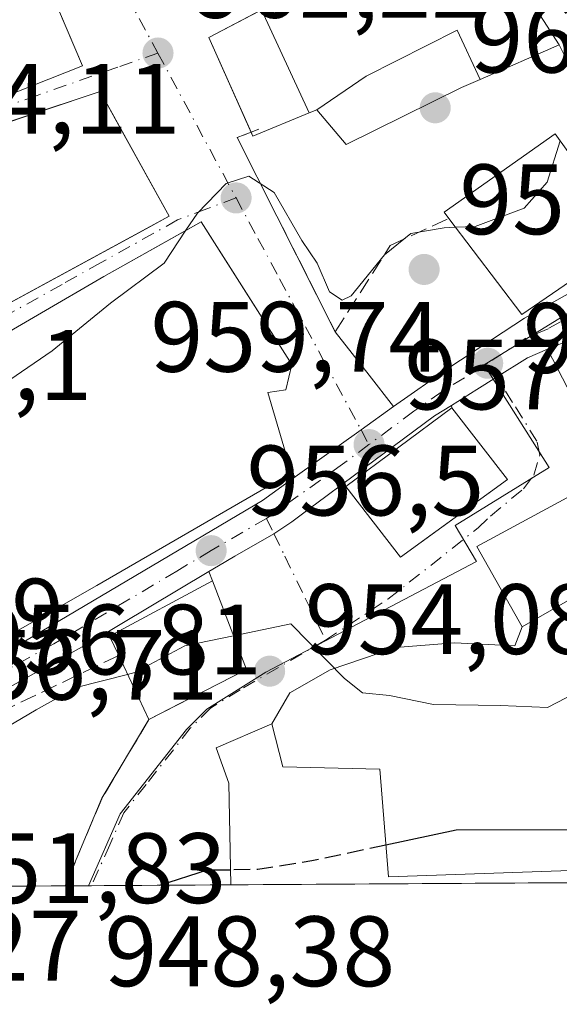
# Model space of a CAD drawing. Units: metres. Extents: x 542711 to 546140, y 4716994 to 4719333.
# Drawn here: x 544304 to 544358, y 4716996 to 4717095 of the extents above; entities that cross this region are included whole.
import ezdxf

# ---------------------------------------------------------------- set-up
doc = ezdxf.new("R2010")
doc.units = ezdxf.units.M
doc.header["$MEASUREMENT"] = 0
doc.linetypes.add('DGN Style 3', pattern=[2.307223458686699, 1.648016756204785, -0.6592067024819142])
doc.linetypes.add('DGN Style 4', pattern=[2.6384748266838614, 1.318413404963828, -0.6592067024819142, 0.001648016756204785, -0.6592067024819142])
for name, color, linetype, lineweight in [('Carretera de calzada única Cxs', 7, 'Continuous', 13), ('Carretera de calzada única eje', 7, 'DGN Style 4', 0), ('Comarca CxS', 21, 'Continuous', 0), ('Comunidad Autónoma CxS', 142, 'Continuous', 0), ('Curva de nivel maestra', 30, 'Continuous', 30), ('Curva de nivel maestra oculto', 30, 'DGN Style 3', 30), ('Curva de nivel normal', 30, 'Continuous', 0), ('Edificación Cxs', 1, 'Continuous', 13), ('Edificación religiosa Cxs', 192, 'Continuous', 13), ('Entidad de ámbito territorial CxS', 92, 'Continuous', 0), ('Municipio CxS', 4, 'Continuous', 0), ('Muro lineal', 1, 'DGN Style 3', 13), ('Núcleo urbano CxS', 7, 'Continuous', 0), ('Provincia CxS', 1, 'Continuous', 0), ('Punto de cota en terreno', 7, 'Continuous', 0), ('Rótulo de punto de cota en terreno', 7, 'Continuous', 0), ('Vía urbana Cxs', 4, 'Continuous', 0), ('Vía urbana eje', 4, 'DGN Style 4', 0)]:
    doc.layers.add(name, color=color, linetype=linetype, lineweight=lineweight)
doc.styles.add('Style-Arial', font='txt')

# ---------------------------------------------------------------- blocks, each defined once
blk = doc.blocks.new('5PATER')
at = {"layer": 'Núcleo urbano CxS', "linetype": 'Continuous', "lineweight": 0}
h = blk.add_hatch(color=51, dxfattribs=at)
edge = h.paths.add_edge_path()
edge.add_ellipse((0, 0), major_axis=(-0.1095731443231308, -0.1110710700762829), ratio=0.9994222409660322, start_angle=0, end_angle=360)
blk = doc.blocks.new('*U29')
at = {"layer": 'Vía urbana Cxs', "color": 4, "linetype": 'Continuous', "lineweight": 0}
for points in [[(544349.6300999997, 4717042.220100001, 960.888300000006), (544354.1901000004, 4717034.1601, 960.8215999999958), (544353.4342, 4717032.2338, 959.8427999999985), (544347.4017000003, 4717032.551300001, 957.5060999999987), (544341.5279000001, 4717032.075099999, 956.3022999999957), (544334.9397999998, 4717029.852600001, 955.3347999999969), (544330.8915999997, 4717027.5507, 954.7158999999956), (544329.0701000001, 4717024.4301, 954.4897000000057), (544323.5100999996, 4717022.020099999, 953.2957000000025), (544324.7801000001, 4717018.470100001, 953.5353000000032), (544324.9801000003, 4717008.300100001, 952.8350999999967), (544324.9801000003, 4717008.296, 952.8347000000067), (544308.3744999999, 4717008.1909, 953.8681999999973), (544312.0500999996, 4717016.9801, 956.4030999999959), (544316.7500999998, 4717024.860099999, 958.0038999999962), (544319.8742000004, 4717026.4636, 958.1082000000025), (544322.4360999997, 4717027.7785, 958.4891999999963), (544326.5500999996, 4717029.890100001, 956.5696000000027), (544323.1201, 4717038.770099999, 958.8136999999989), (544322.7646000005, 4717039.6931, 959.1199000000053), (544323.7301000003, 4717040.270099999, 958.7115000000049), (544325.3859999999, 4717041.224099999, 958.0170999999974), (544329.2944999998, 4717043.4757, 957.6533000000054), (544331.1001000004, 4717044.690099999, 957.9572999999947), (544332.9675000003, 4717046.076300001, 958.2222000000038), (544334.5083999997, 4717047.220100001, 959.1015000000043), (544336.2079999996, 4717048.481699999, 959.3236999999936), (544336.5100999996, 4717048.220100001, 959.422900000005), (544341.9700999996, 4717041.140100001, 959.5578999999999), (544345.5225999998, 4717043.716800001, 960.9676000000036), (544352.7100999998, 4717048.9301, 960.6453000000038), (544347.1401000004, 4717056.110099999, 960.0498999999982), (544347.0816000003, 4717056.351500001, 959.838699999993), (544349.6196, 4717057.934699999, 958.7170000000042), (544351.5999999996, 4717059.170100001, 958.5559999999969), (544354.7200999996, 4717061.120100001, 958.5672999999952), (544356.7278000005, 4717061.965700001, 958.5791000000027), (544363.1801000005, 4717049.520099999, 961.5296999999991)], [(544415.9801000003, 4717061.640100001, 955.9698999999965), (544416.1601, 4717059.130100001, 956.3359999999958), (544420.1901000004, 4717034.1801, 956.3148999999976), (544420.5100999996, 4717032.2601, 955.652900000001), (544430.9407000003, 4717031.588, 955.2299999999959), (544430.5853000004, 4717030.7465, 954.8236999999936), (544428.7878999999, 4717026.490300001, 952.9783000000025), (544425.1201, 4717026.620100001, 953.5869999999996), (544430.7500999998, 4717013.780099999, 949.026199999993), (544434.1601, 4717011.370100001, 949.502099999998), (544433.5601000004, 4717009.360099999, 948.6759000000021), (544433.7374999998, 4717008.985200001, 948.6282999999967), (544427.2193, 4717008.9439, 949.1800999999978), (544422.0900999998, 4717020.970100001, 952.8052000000026), (544417.6979, 4717030.9027, 955.9342000000034), (544415.8501000004, 4717035.100099999, 957.949099999998), (544415.9700999996, 4717039.050100001, 959.2942999999941), (544414.4401000004, 4717042.170100001, 961.8717000000034), (544415.8501000004, 4717043.290100001, 960.0743999999978), (544414.1818000004, 4717045.9911, 960.7856999999932), (544412.0701000001, 4717049.4101, 959.7785000000005), (544411.7145999996, 4717054.372500001, 956.4486000000034), (544410.7938999999, 4717061.3773, 956.1111999999995), (544411.9801000003, 4717061.270099999, 956.0402000000032), (544413.966, 4717061.370100001, 956.0050999999949), (544414.7600999996, 4717061.4101, 956.0019999999931)]]:
    blk.add_polyline3d(points, close=True, dxfattribs=at)
blk = doc.blocks.new('*U30')
at = {"layer": 'Vía urbana Cxs', "color": 4, "linetype": 'Continuous', "lineweight": 0}
for points in [[(544358.5900999998, 4717091.0701, 962.7182999999932), (544357.9001000002, 4717092.4801, 963.2238999999972), (544354.7301000003, 4717097.390100001, 968.6824999999953)], [(544348.6401000004, 4717106.790100001, 967.296199999997), (544322.7600999996, 4717093.210100001, 963.7410999999993), (544327.0119000003, 4717083.7371, 963.4474000000046), (544325.6001000004, 4717083.210100001, 962.3763000000035), (544333.5717000002, 4717067.420700001, 959.9894999999962), (544335.4401000004, 4717063.720100001, 959.4652999999963), (544338.8280999997, 4717059.3674, 958.1162000000041), (544341.2701000003, 4717056.2301, 958.4521999999997), (544338.0280999999, 4717053.902899999, 958.0144), (544331.4357000003, 4717049.182700001, 959.893200000006), (544331.0601000004, 4717049.5801, 960.2446999999958), (544328.6700999998, 4717057.630100001, 963.4094999999943), (544330.4700999996, 4717057.920100001, 961.4977000000072), (544331.1001000004, 4717060.4301, 960.9741000000067), (544324.4354999998, 4717070.906199999, 963.6267999999982), (544321.9901000002, 4717074.7501, 963.2725999999967), (544320.4625000004, 4717073.8893, 964.6999000000069), (544312.2301000003, 4717069.2501, 965.9486000000034), (544285.6201, 4717053.7601, 964.6728000000004)]]:
    blk.add_polyline3d(points, dxfattribs=at)
for points in [[(544294.6401000004, 4717099.3101, 968.1524999999965), (544284.2401000002, 4717097.0101, 968.866399999999), (544285.4556999998, 4717092.530300001, 968.9465000000055), (544288.3701, 4717081.790100001, 966.6469999999972), (544310.0900999998, 4717090.380100001, 968.1218999999984), (544308.3766999999, 4717094.4516, 968.6926999999997), (544307.1401000004, 4717097.390100001, 967.6211999999941), (544302.3808000004, 4717099.176700001, 967.5795000000071)], [(544304.1053999999, 4717085.2249, 969.860799999995), (544289.3000999996, 4717080.270099999, 967.3999999999943), (544288.8901000004, 4717077.790100001, 967.7226999999986), (544274.0500999996, 4717070.460100001, 967.3493000000017), (544278.8400999998, 4717063.4001, 968.3484999999928), (544282.4156999998, 4717058.682499999, 968.2133999999934), (544284.1001000004, 4717056.460100001, 966.4759999999952), (544316.4966000002, 4717074.049500001, 966.9453000000068), (544318.8000999996, 4717075.300100001, 965.6281000000017), (544313.7488000002, 4717084.412900001, 967.0236000000004), (544311.8601000002, 4717087.8201, 967.1894999999931)]]:
    blk.add_polyline3d(points, close=True, dxfattribs=at)

msp = doc.modelspace()

# ---------------------------------------------------------------- linework, layer by layer
at = {"layer": 'Carretera de calzada única Cxs', "color": 7, "linetype": 'Continuous', "lineweight": 13, "extrusion": (0.5828245228359736, -0.8125903947563623, 0.003525043364153153), "elevation": -3515775.764513389, "flags": 128}
msp.add_lwpolyline([(3191550.264367543, 13353.23829201307), (3191558.372387148, 13351.35938033942), (3191562.363179233, 13351.79718305949)], dxfattribs=at)
at = {"layer": 'Carretera de calzada única Cxs', "color": 7, "linetype": 'Continuous', "lineweight": 13, "extrusion": (0.534139531045845, -0.7619763801822037, 0.366178859873902), "elevation": -3303176.756298615, "flags": 128}
msp.add_lwpolyline([(3153364.42996616, 1300865.626510291), (3153362.427441257, 1300865.920209307), (3153351.008794123, 1300865.073070873)], dxfattribs=at)
at = {"layer": 'Carretera de calzada única Cxs', "color": 7, "linetype": 'Continuous', "lineweight": 13}
for points in [[(544341.2701000003, 4717056.2301, 958.4521999999997), (544346.9200999998, 4717060.170100001, 958.6051000000008), (544354.4001000002, 4717065.0801, 960.7351999999955), (544366.4101, 4717071.770099999, 959.8794999999956), (544374.8000999996, 4717073.340100001, 957.9902000000002), (544377.7547000004, 4717073.4736, 957.9024999999965)], [(544303.4700999996, 4717032.2301, 958.5847999999969), (544328.1501000002, 4717046.8301, 961.0724000000046), (544331.4357000003, 4717049.182700001, 959.893200000006), (544338.0280999999, 4717053.902899999, 958.0144), (544341.2701000003, 4717056.2301, 958.4521999999997), (544346.9200999998, 4717060.170100001, 958.6051000000008), (544354.4001000002, 4717065.0801, 960.7351999999955), (544366.4101, 4717071.770099999, 959.8794999999956)], [(544410.7938999999, 4717061.3773, 956.1111999999995), (544410.3201000001, 4717061.420100001, 956.1391000000004), (544407.5100999996, 4717061.670100001, 956.2991000000038), (544402.3901000004, 4717062.290100001, 956.4903000000049), (544386.2600999996, 4717068.3101, 957.485400000005), (544382.9901000002, 4717068.970100001, 957.7685000000056), (544375.6101000002, 4717069.120100001, 958.280700000003), (544367.2001, 4717066.920100001, 958.1552999999985), (544359.1601, 4717062.9901, 958.7385999999971), (544356.7278000005, 4717061.965700001, 958.5791000000027)], [(544359.1601, 4717062.9901, 958.7385999999971), (544356.7278000005, 4717061.965700001, 958.5791000000027), (544354.7200999996, 4717061.120100001, 958.5672999999952), (544351.5999999996, 4717059.170100001, 958.5559999999969), (544349.6196, 4717057.934699999, 958.7170000000042), (544347.0816000003, 4717056.351500001, 959.838699999993), (544345.3800999997, 4717055.290100001, 960.1119999999937), (544336.2079999996, 4717048.481699999, 959.3236999999936), (544334.5083999997, 4717047.220100001, 959.1015000000043), (544332.9675000003, 4717046.076300001, 958.2222000000038), (544331.1001000004, 4717044.690099999, 957.9572999999947), (544329.2944999998, 4717043.4757, 957.6533000000054), (544325.3859999999, 4717041.224099999, 958.0170999999974), (544323.7301000003, 4717040.270099999, 958.7115000000049), (544322.7646000005, 4717039.6931, 959.1199000000053), (544310.9801000003, 4717032.6501, 957.9765000000043), (544290.5500999996, 4717021.3101, 958.5372000000062)], [(544356.7278000005, 4717061.965700001, 958.5791000000027), (544354.7200999996, 4717061.120100001, 958.5672999999952), (544351.5999999996, 4717059.170100001, 958.5559999999969), (544349.6196, 4717057.934699999, 958.7170000000042), (544347.0816000003, 4717056.351500001, 959.838699999993)], [(544295.6640999997, 4717027.741900001, 958.8953999999941), (544303.4700999996, 4717032.2301, 958.5847999999969), (544328.1501000002, 4717046.8301, 961.0724000000046), (544331.4357000003, 4717049.182700001, 959.8932999999961)], [(544336.2079999996, 4717048.481699999, 959.3236999999936), (544334.5083999997, 4717047.220100001, 959.1015000000043), (544332.9675000003, 4717046.076300001, 958.2222000000038), (544331.1001000004, 4717044.690099999, 957.9572999999947), (544329.2944999998, 4717043.4757, 957.6533000000054), (544325.3859999999, 4717041.224099999, 958.0170999999974), (544323.7301000003, 4717040.270099999, 958.7115000000049), (544322.7646000005, 4717039.6931, 959.1199000000053)], [(544322.7646000005, 4717039.6931, 959.1199000000053), (544310.9801000003, 4717032.6501, 957.9765000000043), (544290.5500999996, 4717021.3101, 958.5372000000062), (544289.1401000004, 4717020.540100001, 958.7385999999971), (544282.6700999998, 4717016.670100001, 957.8503000000056), (544276.1901000004, 4717012.800100001, 957.5013999999937), (544275.5960999997, 4717012.4879, 957.2537000000011)]]:
    msp.add_polyline3d(points, dxfattribs=at)
at = {"layer": 'Carretera de calzada única eje', "color": 7, "linetype": 'DGN Style 4', "lineweight": 0}
for points in [[(544382.6300999997, 4717071.200099999, 957.7353000000004), (544381.6114999996, 4717071.2599, 957.7912999999972), (544377.7500999998, 4717071.340100001, 958.0173999999971), (544375.2001, 4717071.2301, 958.085699999996), (544371.0100999996, 4717070.440099999, 958.3392000000023), (544366.8101000004, 4717069.340100001, 958.8246000000073), (544362.7901, 4717067.380100001, 959.1398000000045), (544356.7801000001, 4717064.030099999, 959.8689000000013), (544354.5601000004, 4717063.100099999, 959.1627000000008), (544350.7100999998, 4717060.5701, 958.6043000000063)], [(544350.7100999998, 4717060.5701, 958.6043000000063), (544346.1501000002, 4717057.7301, 958.7243000000017), (544343.3201000001, 4717055.7601, 959.1546999999991), (544338.8201000001, 4717052.420100001, 958.5614999999962)], [(544338.8201000001, 4717052.420100001, 958.5614999999962), (544336.1801000005, 4717050.460100001, 958.8328000000038), (544329.6300999997, 4717045.7601, 959.359700000001), (544328.5434999998, 4717045.0263, 959.2335000000021)], [(544328.5434999998, 4717045.0263, 959.2335000000021), (544322.9901000002, 4717041.790100001, 959.2912000000069), (544319.5601000004, 4717039.7401, 960.1451999999991), (544307.2200999996, 4717032.440099999, 957.9228000000004), (544296.3101000004, 4717026.380100001, 958.525999999998), (544295.3901000004, 4717025.850099999, 958.7051999999967)]]:
    msp.add_polyline3d(points, dxfattribs=at)
at = {"layer": 'Comarca CxS', "color": 21, "linetype": 'Continuous', "lineweight": 0, "flags": 128}
msp.add_lwpolyline([(543625.9443614648, 4719317.159159778), (545240.9729003427, 4719327.415919747), (546124.9700003479, 4719333.029982767), (546131.6862999996, 4718322.867900002), (546132.5739103896, 4718189.363348966), (546136.4640178558, 4717604.271457224), (546136.7160000001, 4717566.376800002), (546139.1472764338, 4717200.695758857), (546140.350000346, 4717019.799982792), (544176.5228070847, 4717007.3552543), (543902.3891703817, 4717005.618089511)], dxfattribs=at)
at = {"layer": 'Comunidad Autónoma CxS', "color": 142, "linetype": 'Continuous', "lineweight": 0, "flags": 128}
msp.add_lwpolyline([(543625.9443614648, 4719317.159159778), (545240.9729003427, 4719327.415919747), (546124.9700003479, 4719333.029982767), (546131.6862999996, 4718322.867900002), (546132.5739103896, 4718189.363348966), (546136.4640178558, 4717604.271457224), (546136.7160000001, 4717566.376800002), (546139.1472764338, 4717200.695758857), (546140.350000346, 4717019.799982792), (544176.5228070847, 4717007.3552543), (543902.3891703817, 4717005.618089511)], dxfattribs=at)
at = {"layer": 'Curva de nivel maestra', "color": 30, "linetype": 'Continuous', "lineweight": 30, "flags": 128}
for points, elevation in [([(544362.8300000001, 4717013.8201), (544347.5499999998, 4717013.790100001), (544340.5126, 4717012.282400001)], 950.0000000000002), ([(544317.8375000004, 4717008.251), (544322.6200000001, 4717009.8101), (544324.9501999998, 4717009.8147)], 950), ([(544317.8367, 4717008.250700001), (544317.8375000004, 4717008.251)], 950)]:
    msp.add_lwpolyline(points, dxfattribs=dict(at, elevation=elevation))
at = {"layer": 'Curva de nivel maestra oculto', "color": 30, "linetype": 'DGN Style 3', "lineweight": 30, "elevation": 950, "flags": 128}
msp.add_lwpolyline([(544340.5126, 4717012.282400001), (544333.0800000001, 4717010.690099999), (544327.6900000004, 4717009.8201), (544324.9501999998, 4717009.8147)], dxfattribs=at)
at = {"layer": 'Curva de nivel normal', "color": 30, "linetype": 'Continuous', "lineweight": 0, "flags": 128}
for points, elevation in [([(544357.9890000002, 4717082.8596), (544356.6699999999, 4717078.710100001), (544354.3899999997, 4717076.100099999), (544349.4600000001, 4717074.290100001), (544347.5051999995, 4717074.201500001)], 960), ([(544347.5051999995, 4717074.201500001), (544346.3700000001, 4717074.1501), (544343.0300000003, 4717073.5601), (544340.3600000005, 4717071.420100001), (544337.0199999996, 4717067.3301), (544336.1299999999, 4717066.890100001), (544334.8600000005, 4717067.720100001), (544333.6200000001, 4717070.600099999), (544332.0899999999, 4717072.880100001), (544329.3300000001, 4717077.690099999), (544326.7800000003, 4717079.3201), (544324.5099999999, 4717078.590100001), (544321.6200000001, 4717075.620100001), (544320.4720000001, 4717073.8947)], 960), ([(544320.4720000001, 4717073.8947), (544318.2800000003, 4717070.600099999), (544312.9000000004, 4717066.5801), (544307.0700000003, 4717061.8101), (544298.54, 4717056.0001), (544289.7000000002, 4717052.7301), (544286.056, 4717052.572699999)], 960), ([(544405.4271, 4717028.092300001), (544401.9800000004, 4717026.7401), (544399.0499999998, 4717026.450099999), (544398.3399999999, 4717027.860099999), (544396.6900000004, 4717028.5601), (544394.6200000001, 4717030.0601), (544392.2000000002, 4717033.2401), (544389.0499999998, 4717034.640100001), (544383.7999999998, 4717034.4801), (544375.6900000004, 4717032.440099999), (544370.8099999996, 4717029.540100001), (544367.8499999996, 4717026.4101), (544366.7199999997, 4717024.8301), (544365.6600000003, 4717026.1801), (544363.0300000003, 4717027.9901), (544360.3899999997, 4717027.960100001), (544356.7000000002, 4717026.0801), (544352.0099999999, 4717026.270099999), (544345.2800000003, 4717026.370100001), (544340.8799999999, 4717027.280099999), (544338.1799999997, 4717027.540100001), (544336.3499999996, 4717028.9801), (544330.9900000002, 4717034.450099999), (544325.2495999997, 4717033.2567)], 955), ([(544325.2495999997, 4717033.2567), (544320.3600000005, 4717032.2401), (544315.3499999996, 4717029.5701), (544314.6246999997, 4717029.3851)], 955), ([(544314.6246999997, 4717029.3851), (544309.4699999997, 4717028.0701), (544305.4600000001, 4717025.850099999), (544298.9699999997, 4717022.030099999), (544293.3700000001, 4717017.850099999), (544290.7000000002, 4717016.1801), (544288.7000000002, 4717015.630100001), (544285.7000000002, 4717013.2601), (544281.6484000003, 4717009.428400001)], 955)]:
    msp.add_lwpolyline(points, dxfattribs=dict(at, elevation=elevation))
at = {"layer": 'Edificación Cxs', "color": 1, "linetype": 'Continuous', "lineweight": 13, "flags": 128}
for points, elevation in [([(544294.6401000004, 4717099.3101), (544295.6201, 4717093.3301), (544307.1401000004, 4717097.390100001), (544310.0900999998, 4717090.380100001), (544288.3701, 4717081.790100001), (544284.2401000002, 4717097.0101)], 970.4982000000017), ([(544318.8000999996, 4717075.300100001), (544284.1001000004, 4717056.460100001), (544278.8400999998, 4717063.4001), (544274.0500999996, 4717070.460100001), (544288.8901000004, 4717077.790100001), (544289.3000999996, 4717080.270099999), (544311.8601000002, 4717087.8201)], 968.3484999999928), ([(544365.1801000005, 4717073.020099999), (544354.1401000004, 4717065.470100001), (544346.8300999999, 4717075.090100001), (544346.3601000002, 4717075.720100001), (544357.4801000003, 4717083.550100001), (544358.7701000003, 4717081.800100001)], 963.0962000000001), ([(544311.5301000001, 4717038.3101), (544294.8000999996, 4717028.7601), (544285.6201, 4717053.7601), (544312.2301000003, 4717069.2501), (544321.9901000002, 4717074.7501), (544331.1001000004, 4717060.4301), (544330.4700999996, 4717057.920100001), (544328.6700999998, 4717057.630100001), (544331.0601000004, 4717049.5801)], 965.9486000000032), ([(544364.8701, 4717040.380100001), (544366.6201, 4717037.0701), (544361.7801000001, 4717034.720100001), (544360.1201, 4717037.550100001), (544354.1901000004, 4717034.1601), (544349.6300999997, 4717042.220100001), (544363.1801000005, 4717049.520099999), (544368.2401000002, 4717041.7301)], 963.9149999999939), ([(544326.5500999996, 4717029.890100001), (544316.7500999998, 4717024.860099999), (544313.7301000003, 4717031.290100001), (544312.8000999996, 4717033.2301), (544323.1201, 4717038.770099999)], 958.8136999999988), ([(544339.9200999998, 4717019.880100001), (544340.7600999996, 4717009.110099999), (544370.5301000001, 4717010.140100001), (544370.6397000002, 4717008.5855), (544324.9801000003, 4717008.296), (544324.9801000003, 4717008.300100001), (544324.7801000001, 4717018.470100001), (544323.5100999996, 4717022.020099999), (544329.0701000001, 4717024.4301), (544330.1901000004, 4717020.110099999)], 956.2480000000071)]:
    msp.add_lwpolyline(points, close=True, dxfattribs=dict(at, elevation=elevation))
at = {"layer": 'Edificación Cxs', "color": 1, "linetype": 'Continuous', "lineweight": 13, "extrusion": (0.01030877786547821, -0.04436809380520496, 0.9989620620178791), "elevation": -202715.5297574575, "flags": 128}
msp.add_lwpolyline([(1597799.579741366, 4466884.279592138), (1597787.117489878, 4466879.418994872), (1597782.174338799, 4466890.455229044)], dxfattribs=at)
at = {"layer": 'Edificación Cxs', "color": 1, "linetype": 'Continuous', "lineweight": 13, "extrusion": (0.04368045095568463, -0.09300175488610926, 0.9947073397700512), "elevation": -413962.655212745, "flags": 128}
msp.add_lwpolyline([(2497978.366230464, 4016882.394960811), (2497978.366230464, 4016889.53665266)], dxfattribs=at)
at = {"layer": 'Edificación Cxs', "color": 1, "linetype": 'Continuous', "lineweight": 13, "extrusion": (0.1148704183479377, 0.05895900045680107, 0.9916292771261369), "elevation": 341586.9483939957, "flags": 128}
msp.add_lwpolyline([(3947981.60277939, -2615993.67603753), (3947981.602779391, -2615982.567567046)], dxfattribs=at)
at = {"layer": 'Edificación Cxs', "color": 1, "linetype": 'Continuous', "lineweight": 13, "extrusion": (0.05646297335439773, 0.0003577503577459989, 0.9984046297241725), "elevation": 33373.03282871031, "flags": 128}
msp.add_lwpolyline([(4713464.833249824, -573276.3692971624), (4713464.833249825, -573230.6358188349)], dxfattribs=at)
at = {"layer": 'Edificación Cxs', "color": 1, "linetype": 'Continuous', "lineweight": 13}
for points in [[(544294.6401000004, 4717099.3101, 968.1524999999965), (544295.6201, 4717093.3301, 970.4982000000019), (544307.1401000004, 4717097.390100001, 967.6211999999941), (544310.0900999998, 4717090.380100001, 968.1218999999984), (544288.3701, 4717081.790100001, 966.6469999999972), (544284.2401000002, 4717097.0101, 968.866399999999), (544294.6401000004, 4717099.3101, 968.1524999999965)], [(544318.8000999996, 4717075.300100001, 965.6281000000017), (544284.1001000004, 4717056.460100001, 966.4759999999952), (544278.8400999998, 4717063.4001, 968.3484999999928), (544274.0500999996, 4717070.460100001, 967.3493000000017), (544288.8901000004, 4717077.790100001, 967.7226999999986), (544289.3000999996, 4717080.270099999, 967.3999999999943), (544311.8601000002, 4717087.8201, 967.1894999999931), (544318.8000999996, 4717075.300100001, 965.6281000000017)], [(544346.8300999999, 4717075.090100001, 961.5478000000004), (544346.3601000002, 4717075.720100001, 961.4418000000006), (544357.4801000003, 4717083.550100001, 962.9452000000019), (544358.7701000003, 4717081.800100001, 963.0962000000001)], [(544311.5301000001, 4717038.3101, 960.792100000006), (544294.8000999996, 4717028.7601, 959.371499999994), (544285.6201, 4717053.7601, 964.6728000000004), (544312.2301000003, 4717069.2501, 965.9486000000034), (544321.9901000002, 4717074.7501, 963.2725999999967), (544331.1001000004, 4717060.4301, 960.9741000000067), (544330.4700999996, 4717057.920100001, 961.4977000000072), (544328.6700999998, 4717057.630100001, 963.4094999999943), (544331.0601000004, 4717049.5801, 960.2446999999958), (544311.5301000001, 4717038.3101, 960.792100000006)], [(544352.7100999998, 4717048.9301, 960.6453000000038), (544341.9700999996, 4717041.140100001, 959.5578999999999), (544336.5100999996, 4717048.220100001, 959.422900000005), (544347.1401000004, 4717056.110099999, 960.0498999999982), (544352.7100999998, 4717048.9301, 960.6453000000038)], [(544364.8701, 4717040.380100001, 962.9750000000058), (544366.6201, 4717037.0701, 958.6762000000017), (544361.7801000001, 4717034.720100001, 959.5032000000066), (544360.1201, 4717037.550100001, 963.9149999999937), (544354.1901000004, 4717034.1601, 960.8215999999958), (544349.6300999997, 4717042.220100001, 960.888300000006), (544363.1801000005, 4717049.520099999, 961.5296999999991), (544368.2401000002, 4717041.7301, 962.0773000000045), (544364.8701, 4717040.380100001, 962.9750000000058)], [(544313.7301000003, 4717031.290100001, 958.7376999999979), (544312.8000999996, 4717033.2301, 958.3905999999989), (544323.1201, 4717038.770099999, 958.8136999999989), (544326.5500999996, 4717029.890100001, 956.5696000000027)], [(544324.9801000003, 4717008.2959, 952.8347000000067), (544324.9801000003, 4717008.300100001, 952.8350999999967), (544324.7801000001, 4717018.470100001, 953.5353000000032), (544323.5100999996, 4717022.020099999, 953.2957000000025), (544329.0701000001, 4717024.4301, 954.4897000000057), (544330.1901000004, 4717020.110099999, 954.9306999999973), (544339.9200999998, 4717019.880100001, 956.248000000007)], [(544339.9200999998, 4717019.880100001, 956.248000000007), (544340.7600999996, 4717009.110099999, 954.6113999999944), (544370.5301000001, 4717010.140100001, 950.3006000000023), (544370.6397000002, 4717008.585200001, 950.2523999999976)]]:
    msp.add_polyline3d(points, dxfattribs=at)
msp.add_3dface([(544352.7100999998, 4717048.9301, 960.6453000000038), (544341.9700999996, 4717041.140100001, 960.6453000000038), (544336.5100999996, 4717048.220100001, 960.6453000000038), (544347.1401000004, 4717056.110099999, 960.6453000000038)], dxfattribs=at)
at = {"layer": 'Edificación religiosa Cxs', "color": 192, "linetype": 'Continuous', "lineweight": 13, "elevation": 972.6092000000062, "flags": 128}
for points in [[(544349.9573999997, 4717089.017999999), (544347.6600000003, 4717093.938999999), (544338.5350000003, 4717089.332000001), (544333.5798000004, 4717085.979900001), (544332.8206000002, 4717085.665999999), (544328.051, 4717095.986600001), (544328.1816999996, 4717096.0549), (544333.8224999999, 4717099.014900001), (544348.6401000004, 4717106.790100001), (544354.5900999998, 4717106.220100001), (544356.9901000002, 4717101.380100001), (544354.7301000003, 4717097.390100001), (544357.9001000002, 4717092.4801)], [(544349.9573999997, 4717089.017999999), (544348.0800999999, 4717088.200099999), (544336.5301000001, 4717082.4801), (544333.5798000004, 4717085.979900001), (544338.5350000003, 4717089.332000001), (544347.6600000003, 4717093.938999999)]]:
    msp.add_lwpolyline(points, close=True, dxfattribs=at)
at = {"layer": 'Edificación religiosa Cxs', "color": 192, "linetype": 'Continuous', "lineweight": 13, "extrusion": (0.3995549819084756, -0.9167092265698724, 0.0001017535453468146), "elevation": -4106701.190153396, "flags": 128}
msp.add_lwpolyline([(2383755.722465279, 1381.095312927869), (2383747.058047753, 1382.287512934046), (2383745.010285296, 1382.219912933687)], dxfattribs=at)
at = {"layer": 'Edificación religiosa Cxs', "color": 192, "linetype": 'Continuous', "lineweight": 13}
for points in [[(544327.0119000003, 4717083.7371, 963.4474000000046), (544322.7600999996, 4717093.210100001, 963.7410999999993), (544328.0510999998, 4717095.986300001, 967.7532999999967), (544328.1816999996, 4717096.0549, 967.9131000000052), (544333.8224999999, 4717099.014900001, 971.557799999995), (544348.6401000004, 4717106.790100001, 967.296199999997), (544354.5900999998, 4717106.220100001, 966.4320000000008), (544356.9901000002, 4717101.380100001, 966.5458000000071), (544354.7301000003, 4717097.390100001, 968.6824999999953), (544357.9001000002, 4717092.4801, 963.2238999999972)], [(544348.0800999999, 4717088.200099999, 964.3484999999928), (544336.5301000001, 4717082.4801, 963.5825000000042), (544333.5800999999, 4717085.9801, 969.6493000000047), (544332.8205000004, 4717085.666300001, 969.0727999999945), (544327.1901000004, 4717083.340100001, 963.1791999999988), (544327.0119000003, 4717083.7371, 963.4474000000046)]]:
    msp.add_polyline3d(points, dxfattribs=at)
msp.add_3dface([(544332.8206000002, 4717085.665999999, 969.0722999999998), (544327.1901000004, 4717083.340100001, 969.0722999999998), (544322.7600999996, 4717093.210100001, 969.0722999999998), (544328.051, 4717095.986600001, 969.0722999999998)], dxfattribs=at)
at = {"layer": 'Entidad de ámbito territorial CxS', "color": 92, "linetype": 'Continuous', "lineweight": 0, "flags": 128}
msp.add_lwpolyline([(546140.350000346, 4717019.799982792), (544176.5228070847, 4717007.3552543), (543902.3891703817, 4717005.618089511)], dxfattribs=at)
at = {"layer": 'Municipio CxS', "color": 4, "linetype": 'Continuous', "lineweight": 0, "flags": 128}
msp.add_lwpolyline([(546140.350000346, 4717019.799982792), (544176.5228070847, 4717007.3552543), (543902.3891703817, 4717005.618089511)], dxfattribs=at)
at = {"layer": 'Muro lineal', "color": 1, "linetype": 'DGN Style 3', "lineweight": 13, "extrusion": (0.3948939533075039, -0.4032326824727144, 0.8255072194881338), "elevation": -1686320.355194374, "flags": 128}
msp.add_lwpolyline([(3689301.991054385, 2468193.600889443), (3689293.119628351, 2468190.764560697), (3689284.343870807, 2468186.27299812)], dxfattribs=at)
at = {"layer": 'Muro lineal', "color": 1, "linetype": 'DGN Style 3', "lineweight": 13}
for points in [[(544327.7701000003, 4717084.020099999, 964.0687000000034), (544325.6001000004, 4717083.210100001, 962.3763000000035), (544335.4401000004, 4717063.720100001, 959.4652999999963), (544340.9600999998, 4717072.380100001, 962.1187000000064), (544346.8300999999, 4717075.090100001, 961.5478000000004)], [(544313.7301000003, 4717031.290100001, 958.7376999999979), (544301.9200999998, 4717025.630100001, 957.8399999999965), (544298.2100999998, 4717023.590100001, 958.4616999999998), (544294.1901000004, 4717019.090100001, 959.1892999999982), (544291.4801000003, 4717014.790100001, 959.0586000000039), (544290.3201000001, 4717010.6501, 957.8628000000026), (544290.7087000003, 4717008.0788, 957.0875999999989)]]:
    msp.add_polyline3d(points, dxfattribs=at)
at = {"layer": 'Núcleo urbano CxS', "color": 7, "linetype": 'Continuous', "lineweight": 0, "extrusion": (0.08168904822985854, 0.0005179031427740564, 0.9966577302041232), "elevation": 47856.10627035014, "flags": 128}
msp.add_lwpolyline([(4713462.584447456, -572205.4199924204), (4713462.584447456, -572187.6945943253)], dxfattribs=at)
at = {"layer": 'Núcleo urbano CxS', "color": 7, "linetype": 'Continuous', "lineweight": 0, "extrusion": (0.3230726192940735, 0.002040429118932246, 0.9463719772433445), "elevation": 186377.0857090939, "flags": 128}
msp.add_lwpolyline([(4713476.498611161, -542995.6872018749), (4713476.498611161, -542993.2444561468)], dxfattribs=at)
at = {"layer": 'Núcleo urbano CxS', "color": 7, "linetype": 'Continuous', "lineweight": 0, "extrusion": (0.3227321143468957, 0.002076402227774597, 0.9464880722560485), "elevation": 186361.5411431924, "flags": 128}
msp.add_lwpolyline([(4713408.652442148, -543589.9772337468), (4713408.652442148, -543589.6323728187)], dxfattribs=at)
at = {"layer": 'Núcleo urbano CxS', "color": 7, "linetype": 'Continuous', "lineweight": 0, "extrusion": (0.08652951788715448, 0.000547643418441708, 0.9962491368231657), "elevation": 50630.04162098667, "flags": 128}
msp.add_lwpolyline([(4713468.874632661, -571931.4786061363), (4713468.874632661, -571917.4582379151)], dxfattribs=at)
at = {"layer": 'Núcleo urbano CxS', "color": 7, "linetype": 'Continuous', "lineweight": 0, "extrusion": (0.0391824085817192, 0.000248346219493233, 0.9992320437125155), "elevation": 23448.87424547768, "flags": 128}
msp.add_lwpolyline([(4713463.57563066, -573778.31710274), (4713463.57563066, -573732.6214933804)], dxfattribs=at)
at = {"layer": 'Núcleo urbano CxS', "color": 7, "linetype": 'Continuous', "lineweight": 0}
for points in [[(544310.6862000005, 4717008.205600001, 951.5136000000057), (544313.8843, 4717015.403700001, 952.5442000000039), (544320.5239000004, 4717023.878699999, 953.5507999999973), (544322.5513000004, 4717025.8937, 953.6116000000038), (544328.4824999999, 4717029.596700001, 954.3923000000068), (544349.6095000004, 4717040.708500001, 957.0063999999984), (544347.4675000003, 4717044.3051, 957.3316000000051), (544356.8841000004, 4717050.133500001, 957.9253000000026), (544350.3591, 4717060.427100001, 958.3334999999934), (544363.8680999996, 4717068.713099999, 958.3295000000071), (544381.0016999999, 4717077.4375, 957.8591000000015), (544376.4426999995, 4717083.949899999, 958.1892999999982), (544356.5482999999, 4717109.648700001, 961.9440999999933), (544354.5532999998, 4717112.6797, 962.484700000001), (544338.4561000001, 4717107.404300001, 963.4968999999984), (544311.4917000001, 4717102.230900001, 964.2945999999939), (544291.9574999996, 4717099.999100001, 966.5546999999933), (544291.8384999996, 4717099.9825, 966.5518000000012), (544279.2103000004, 4717097.6395, 966.9293999999937), (544275.2663000004, 4717096.910700001, 967.3439000000071), (544261.4785000002, 4717093.502699999, 968.6055000000052)], [(544310.6862000005, 4717008.205600001, 951.5136000000057), (544313.8843, 4717015.403700001, 952.5442000000039), (544320.5239000004, 4717023.878699999, 953.5507999999973), (544322.5513000004, 4717025.8937, 953.6116000000038), (544328.4824999999, 4717029.596700001, 954.3923000000068), (544349.6095000004, 4717040.708500001, 957.0063999999984), (544347.4675000003, 4717044.3051, 957.3316000000051), (544356.8841000004, 4717050.133500001, 957.9253000000026), (544350.3591, 4717060.427100001, 958.3334999999934), (544363.8680999996, 4717068.713099999, 958.3295000000071), (544381.0016999999, 4717077.4375, 957.8591000000015), (544376.4426999995, 4717083.949899999, 958.1892999999982), (544356.5482999999, 4717109.648700001, 961.9440999999933), (544354.5532999998, 4717112.6797, 962.484700000001), (544338.4561000001, 4717107.404300001, 963.4968999999984), (544311.4917000001, 4717102.230900001, 964.2945999999939), (544291.9574999996, 4717099.999100001, 966.5546999999933), (544291.8384999996, 4717099.9825, 966.5518000000012), (544279.2103000004, 4717097.6395, 966.9293999999937), (544275.2663000004, 4717096.910700001, 967.3439000000071), (544261.4785000002, 4717093.502699999, 968.6055000000052)], [(544363.8680999996, 4717068.713099999, 958.3295000000071), (544350.3591, 4717060.427100001, 958.3334999999934), (544356.8841000004, 4717050.133500001, 957.9253000000026), (544347.4675000003, 4717044.3051, 957.3316000000051), (544349.6095000004, 4717040.708500001, 957.0063999999984), (544328.4824999999, 4717029.596700001, 954.3923000000068), (544322.5513000004, 4717025.8937, 953.6116000000038), (544320.5239000004, 4717023.878699999, 953.5507999999973), (544313.8843, 4717015.403700001, 952.5442000000039), (544310.6862000005, 4717008.205399999, 951.5136000000057), (544233.8381000003, 4717007.718400001, 958.8552999999956), (544229.2267000005, 4717010.624100001, 959.6521000000067), (544223.3000999996, 4717016.059699999, 960.9882000000072), (544215.4930999996, 4717021.912699999, 964.5117000000029), (544225.6180999996, 4717026.4553, 964.642200000002), (544243.2763, 4717037.326099999, 965.6420000000071), (544251.1363000004, 4717045.923699999, 964.9863000000041), (544263.5883, 4717059.5385, 964.6062999999995), (544255.7197000004, 4717070.061100001, 967.1555999999982), (544266.6643000003, 4717078.245100001, 965.2434000000068), (544264.5263, 4717081.6691, 966.0774999999995), (544259.8810999999, 4717092.101700001, 968.4431000000042), (544261.4785000002, 4717093.502699999, 968.6055000000052), (544275.2663000004, 4717096.910700001, 967.3439000000071)], [(544374.7840999998, 4717008.611600001, 947.5408000000025), (544310.6862000005, 4717008.205399999, 951.5136000000057), (544313.8843, 4717015.403700001, 952.5442000000039), (544320.5239000004, 4717023.878699999, 953.5507999999973), (544322.5513000004, 4717025.8937, 953.6116000000038), (544328.4824999999, 4717029.596700001, 954.3923000000068), (544349.6095000004, 4717040.708500001, 957.0063999999984), (544347.4675000003, 4717044.3051, 957.3316000000051), (544356.8841000004, 4717050.133500001, 957.9253000000026), (544350.3591, 4717060.427100001, 958.3334999999934), (544363.8680999996, 4717068.713099999, 958.3295000000071)]]:
    msp.add_polyline3d(points, dxfattribs=at)
at = {"layer": 'Provincia CxS', "color": 1, "linetype": 'Continuous', "lineweight": 0, "flags": 128}
msp.add_lwpolyline([(543625.9443614648, 4719317.159159778), (545240.9729003427, 4719327.415919747), (546124.9700003479, 4719333.029982767), (546131.6862999996, 4718322.867900002), (546132.5739103896, 4718189.363348966), (546136.4640178558, 4717604.271457224), (546136.7160000001, 4717566.376800002), (546139.1472764338, 4717200.695758857), (546140.350000346, 4717019.799982792), (544176.5228070847, 4717007.3552543), (543902.3891703817, 4717005.618089511)], dxfattribs=at)
at = {"layer": 'Vía urbana Cxs', "color": 4, "linetype": 'Continuous', "lineweight": 0, "extrusion": (-0.7891241409503813, -0.6142337420625688, 1.676712717497849e-05), "elevation": -3326927.920814889, "flags": 128}
msp.add_lwpolyline([(-3387999.662098469, 1015.248323692998), (-3387994.146253901, 1013.899223692816), (-3387990.170575935, 1014.235223692859)], dxfattribs=at)
at = {"layer": 'Vía urbana Cxs', "color": 4, "linetype": 'Continuous', "lineweight": 0, "extrusion": (-0.09479690811322096, 0.1828502084153792, 0.978559833374856), "elevation": 811850.455834806, "flags": 128}
msp.add_lwpolyline([(-2654356.882425501, -3852568.900397471), (-2654356.882425501, -3852554.574505699)], dxfattribs=at)
at = {"layer": 'Vía urbana Cxs', "color": 4, "linetype": 'Continuous', "lineweight": 0, "extrusion": (0.5828245228359736, -0.8125903947563623, 0.003525043364153153), "elevation": -3515775.764513389, "flags": 128}
msp.add_lwpolyline([(3191550.264367543, 13353.23829201307), (3191558.372387148, 13351.35938033942), (3191562.363179233, 13351.79718305949)], dxfattribs=at)
at = {"layer": 'Vía urbana Cxs', "color": 4, "linetype": 'Continuous', "lineweight": 0, "extrusion": (-0.1525634606003853, 0.6295524701136544, 0.7618320535809917), "elevation": 2887318.239103439, "flags": 128}
msp.add_lwpolyline([(-1639992.527726425, -3394223.17645801), (-1639992.527726425, -3394223.50249735)], dxfattribs=at)
at = {"layer": 'Vía urbana Cxs', "color": 4, "linetype": 'Continuous', "lineweight": 0, "extrusion": (-0.04007496365990388, 0.05165857075541636, 0.9978604057457962), "elevation": 222819.68074574, "flags": 128}
msp.add_lwpolyline([(-3321418.855550213, -3386059.594965516), (-3321418.855550213, -3386068.701655428)], dxfattribs=at)
at = {"layer": 'Vía urbana Cxs', "color": 4, "linetype": 'Continuous', "lineweight": 0, "extrusion": (0.3713513725170153, -0.3929047795325176, 0.8412633311575113), "elevation": -1650405.42038632, "flags": 128}
msp.add_lwpolyline([(3635701.338670191, 2569958.822558904), (3635701.338670191, 2569959.472546658)], dxfattribs=at)
at = {"layer": 'Vía urbana Cxs', "color": 4, "linetype": 'Continuous', "lineweight": 0, "extrusion": (-0.03665558566801864, -0.01974802769782565, 0.9991328157163993), "elevation": -112145.6798810647, "flags": 128}
msp.add_lwpolyline([(-3894545.69563554, 2714189.665913984), (-3894545.69563554, 2714174.261242811)], dxfattribs=at)
at = {"layer": 'Vía urbana Cxs', "color": 4, "linetype": 'Continuous', "lineweight": 0, "extrusion": (-0.1821275947370301, 0.1577112827054036, 0.9705445330033653), "elevation": 645724.1887135834, "flags": 128}
msp.add_lwpolyline([(-3922238.213713875, -2597294.144555608), (-3922238.213713875, -2597293.73280373)], dxfattribs=at)
at = {"layer": 'Vía urbana Cxs', "color": 4, "linetype": 'Continuous', "lineweight": 0, "extrusion": (0.003546572310780022, -0.00626872211052759, 0.9999740621375863), "elevation": -26678.38815932553, "flags": 128}
msp.add_lwpolyline([(544342.7985654006, 4716967.662657597), (544347.3587732828, 4716959.602499225)], dxfattribs=at)
at = {"layer": 'Vía urbana Cxs', "color": 4, "linetype": 'Continuous', "lineweight": 0, "extrusion": (0.1062907831060105, -0.2759673502659146, 0.9552718414220746), "elevation": -1242976.23205917, "flags": 128}
msp.add_lwpolyline([(2203344.624077325, 4018336.209317381), (2203344.624077324, 4018337.244724398)], dxfattribs=at)
at = {"layer": 'Vía urbana Cxs', "color": 4, "linetype": 'Continuous', "lineweight": 0, "extrusion": (0.08267448338151738, -0.2140377295518833, 0.9733204919890848), "elevation": -963689.4027913191, "flags": 128}
msp.add_lwpolyline([(2207386.470350689, 4092115.711673659), (2207386.470350689, 4092125.492025636)], dxfattribs=at)
at = {"layer": 'Vía urbana Cxs', "color": 4, "linetype": 'Continuous', "lineweight": 0, "extrusion": (-0.4566278600233221, 0.8896577977680865, 1.79153521044282e-05), "elevation": 3947987.773448109, "flags": 128}
msp.add_lwpolyline([(-2638180.609149896, 887.2743090771615), (-2638184.120732596, 887.3786090768792), (-2638187.000366881, 887.7596090772397), (-2638191.624634452, 885.840009076938)], dxfattribs=at)
at = {"layer": 'Vía urbana Cxs', "color": 4, "linetype": 'Continuous', "lineweight": 0, "extrusion": (0.3948939533075039, -0.4032326824727144, 0.8255072194881338), "elevation": -1686320.355194374, "flags": 128}
msp.add_lwpolyline([(3689284.343870807, 2468186.27299812), (3689293.119628351, 2468190.764560697), (3689301.991054385, 2468193.600889443)], dxfattribs=at)
at = {"layer": 'Vía urbana Cxs', "color": 4, "linetype": 'Continuous', "lineweight": 0, "extrusion": (0.06210937696589523, 0.0003931020570750609, 0.9980692715256196), "elevation": 36612.94608025609, "flags": 128}
msp.add_lwpolyline([(4713468.752948804, -573000.5781836646), (4713468.752948804, -572983.9401274998)], dxfattribs=at)
at = {"layer": 'Vía urbana Cxs', "color": 4, "linetype": 'Continuous', "lineweight": 0}
for points in [[(544357.9001000002, 4717092.4801, 963.2238999999972), (544354.7301000003, 4717097.390100001, 968.6824999999953), (544355.5429999996, 4717098.825300001, 967.9397999999929), (544356.9901000002, 4717101.380100001, 966.5458000000071), (544354.5900999998, 4717106.220100001, 966.4320000000008), (544348.6401000004, 4717106.790100001, 967.296199999997), (544333.8224999999, 4717099.014900001, 971.557799999995), (544328.1816999996, 4717096.055000001, 967.9130000000005), (544328.0510999998, 4717095.986400001, 967.7532999999967), (544322.7600999996, 4717093.210100001, 963.7410999999993), (544327.0119000003, 4717083.7371, 963.4474000000046)], [(544294.6401000004, 4717099.3101, 968.1524999999965), (544284.2401000002, 4717097.0101, 968.866399999999), (544285.4556999998, 4717092.530300001, 968.9465000000055), (544288.3701, 4717081.790100001, 966.6469999999972), (544310.0900999998, 4717090.380100001, 968.1218999999984), (544308.3766999999, 4717094.4516, 968.6926999999997), (544307.1401000004, 4717097.390100001, 967.6211999999941)], [(544318.8000999996, 4717075.300100001, 965.6281000000017), (544313.7488000002, 4717084.412900001, 967.0236000000004), (544311.8601000002, 4717087.8201, 967.1894999999931), (544304.1053999999, 4717085.2249, 969.860799999995)], [(544304.1053999999, 4717085.2249, 969.860799999995), (544289.3000999996, 4717080.270099999, 967.3999999999943), (544288.8901000004, 4717077.790100001, 967.7226999999986), (544274.0500999996, 4717070.460100001, 967.3493000000017), (544278.8400999998, 4717063.4001, 968.3484999999928), (544282.4156999998, 4717058.682499999, 968.2133999999934), (544284.1001000004, 4717056.460100001, 966.4759999999952), (544316.4966000002, 4717074.049500001, 966.9453000000068), (544318.8000999996, 4717075.300100001, 965.6281000000017)], [(544327.0119000003, 4717083.7371, 963.4474000000046), (544325.6001000004, 4717083.210100001, 962.3763000000035), (544333.5717000002, 4717067.420700001, 959.9894999999962), (544335.4401000004, 4717063.720100001, 959.4652999999963)], [(544331.0601000004, 4717049.5801, 960.2446999999958), (544328.6700999998, 4717057.630100001, 963.4094999999943), (544330.4700999996, 4717057.920100001, 961.4977000000072), (544331.1001000004, 4717060.4301, 960.9741000000067), (544324.4354999998, 4717070.906199999, 963.6267999999982), (544321.9901000002, 4717074.7501, 963.2725999999967), (544320.4625000004, 4717073.8893, 964.6999000000069), (544312.2301000003, 4717069.2501, 965.9486000000034), (544285.6201, 4717053.7601, 964.6728000000004), (544293.6979, 4717031.761700001, 960.0503999999928), (544294.8000999996, 4717028.7601, 959.371499999994)], [(544356.7278000005, 4717061.965700001, 958.5791000000027), (544354.7200999996, 4717061.120100001, 958.5672999999952), (544351.5999999996, 4717059.170100001, 958.5559999999969), (544349.6196, 4717057.934699999, 958.7170000000042), (544347.0816000003, 4717056.351500001, 959.838699999993)], [(544336.5100999996, 4717048.220100001, 959.422900000005), (544341.9700999996, 4717041.140100001, 959.5578999999999), (544345.5225999998, 4717043.716800001, 960.9676000000036), (544352.7100999998, 4717048.9301, 960.6453000000038)], [(544336.2079999996, 4717048.481699999, 959.3236999999936), (544334.5083999997, 4717047.220100001, 959.1015000000043), (544332.9675000003, 4717046.076300001, 958.2222000000038), (544331.1001000004, 4717044.690099999, 957.9572999999947), (544329.2944999998, 4717043.4757, 957.6533000000054), (544325.3859999999, 4717041.224099999, 958.0170999999974), (544323.7301000003, 4717040.270099999, 958.7115000000049), (544322.7646000005, 4717039.6931, 959.1199000000053)], [(544354.1901000004, 4717034.1601, 960.8215999999958), (544353.4342, 4717032.2338, 959.8427999999985), (544347.4017000003, 4717032.551300001, 957.5060999999987), (544341.5279000001, 4717032.075099999, 956.3022999999957), (544334.9397999998, 4717029.852600001, 955.3347999999969), (544330.8915999997, 4717027.5507, 954.7158999999956), (544329.0701000001, 4717024.4301, 954.4897000000057)], [(544329.0701000001, 4717024.4301, 954.4897000000057), (544323.5100999996, 4717022.020099999, 953.2957000000025), (544324.7801000001, 4717018.470100001, 953.5353000000032), (544324.9801000003, 4717008.300100001, 952.8350999999967), (544324.9801000003, 4717008.2959, 952.8347000000067)]]:
    msp.add_polyline3d(points, dxfattribs=at)
at = {"layer": 'Vía urbana eje', "color": 4, "linetype": 'DGN Style 4', "lineweight": 0, "extrusion": (0.1431631659738625, -0.2640729900821532, 0.9538185172334469), "elevation": -1166812.309296137, "flags": 128}
msp.add_lwpolyline([(2726692.437270009, 3708237.886099195), (2726692.437270009, 3708225.149380198)], dxfattribs=at)
at = {"layer": 'Vía urbana eje', "color": 4, "linetype": 'DGN Style 4', "lineweight": 0, "extrusion": (0.8808121645345105, 0.4732712533838155, 0.01357392826496891), "elevation": 2711918.562172319, "flags": 128}
msp.add_lwpolyline([(3897620.902051721, -35852.295895681), (3897616.781444987, -35852.26709302742), (3897604.405425345, -35854.12756443266)], dxfattribs=at)
at = {"layer": 'Vía urbana eje', "color": 4, "linetype": 'DGN Style 4', "lineweight": 0}
for points in [[(544317.6601, 4717091.6601, 962.3951999999991), (544313.6300999997, 4717090.2401, 965.410600000003), (544305.5701000001, 4717087.420100001, 969.7317999999941), (544301.5500999996, 4717086.0101, 970.2504000000046), (544292.3300999999, 4717082.610099999, 968.446299999996), (544290.9901000002, 4717082.110099999, 967.8307999999961), (544289.8800999997, 4717081.550100001, 967.4131999999954), (544288.3101000004, 4717080.640100001, 966.8608999999997), (544287.2301000003, 4717080.040100001, 966.6523000000016)], [(544325.4901000002, 4717077.140100001, 960.5636999999989), (544322.5601000004, 4717076.040100001, 962.0415999999968), (544319.6300999997, 4717074.9301, 965.0081999999967), (544311.9101, 4717070.630100001, 966.9372000000004), (544308.0500999996, 4717068.470100001, 966.3451999999961), (544300.3300999999, 4717064.170100001, 964.2372999999935), (544296.4700999996, 4717062.0101, 965.2470999999933), (544292.6101000002, 4717059.860099999, 965.6103000000004), (544289.2701000003, 4717057.7601, 965.3165000000008), (544285.9200999998, 4717055.6601, 965.5062999999938), (544283.6901000004, 4717053.360099999, 964.702900000004)], [(544325.4901000002, 4717077.140100001, 960.5636999999989), (544327.6700999998, 4717073.0801, 960.6220999999933), (544329.8601000002, 4717069.030099999, 961.5191000000051), (544334.2401000002, 4717060.9101, 959.1491999999998), (544338.0280999999, 4717053.902899999, 958.0144), (544338.8201000001, 4717052.420100001, 958.5614999999962)], [(544334.4725000003, 4717032.8189, 955.1294000000053), (544340.7172999998, 4717036.918299999, 956.0875999999989), (544349.7500999998, 4717044.0701, 961.4184999999999), (544351.0100999996, 4717045.2601, 961.6980999999943), (544354.3000999996, 4717048.0001, 960.6279999999971), (544355.3400999998, 4717049.370100001, 960.1823000000004), (544355.9401000004, 4717051.360099999, 959.3274999999995), (544355.6601, 4717052.7601, 959.0008999999991), (544353.2001, 4717056.6501, 958.6877999999997), (544350.7100999998, 4717060.5701, 958.6043000000063)], [(544328.5434999998, 4717045.0263, 959.2335000000021), (544329.2944999998, 4717043.4757, 957.6533000000054), (544330.3925000001, 4717041.228900001, 956.4700000000012), (544332.4325000001, 4717037.0189, 955.4808000000049), (544334.4725000003, 4717032.8189, 955.1294000000053)], [(544334.4725000003, 4717032.8189, 955.1294000000053), (544325.8901000004, 4717027.850099999, 956.0430000000052), (544322.9301000005, 4717026.0001, 956.5878999999987), (544320.9001000002, 4717023.9901, 955.4976000000024), (544316.4700999996, 4717018.340100001, 953.7235999999976), (544314.2600999996, 4717015.5101, 953.813599999994), (544312.8300999999, 4717012.300100001, 952.4962999999989), (544311.0126, 4717008.2075, 951.9554999999965)]]:
    msp.add_polyline3d(points, dxfattribs=at)

# ---------------------------------------------------------------- block references
at = {"layer": 'Punto de cota en terreno', "color": 7, "linetype": 'Continuous', "lineweight": 0, "xscale": 10, "yscale": 10, "zscale": 10}
for p in [(544317.6699999999, 4717091.66, 962.2200000000012), (544345.4600000001, 4717086.17, 960.6600000000036), (544325.5, 4717077.140000001, 959.7400000000052), (544344.3499999996, 4717069.970000001, 959.1499999999943), (544350.7199999997, 4717060.57, 958.2899999999937), (544338.8300000001, 4717052.42, 957.4799999999959), (544323, 4717041.789999999, 956.5), (544328.8600000005, 4717029.710000001, 954.0800000000017)]:
    msp.add_blockref('5PATER', p, dxfattribs=at)
at = {"layer": 'Vía urbana Cxs', "color": 4, "linetype": 'Continuous', "lineweight": 0}
for name in ['*U30', '*U29']:
    msp.add_blockref(name, (0, 0), dxfattribs=at)

# ---------------------------------------------------------------- texts
at = {"layer": 'Rótulo de punto de cota en terreno', "color": 7, "linetype": 'Continuous', "lineweight": 0, "style": 'Style-Arial'}
for s, p in [('962,22', (544321.1978000002, 4717095.187799999)), ('960,66', (544348.9878000002, 4717089.697799999)), ('964,11', (544290.7677999996, 4717083.5678)), ('959,15', (544347.8777999999, 4717073.4978)), ('959,74', (544316.9072000004, 4717059.7216)), ('958,29', (544354.2478, 4717059.607100001)), ('960,1', (544287.2278000005, 4717056.887800001)), ('957,48', (544342.3578000005, 4717055.947799999)), ('956,5', (544326.5278000003, 4717045.3178)), ('959,79', (544279.0878, 4717031.9771)), ('954,08', (544332.3877999998, 4717031.427100001)), ('956,81', (544298.9277999997, 4717029.377800001)), ('956,71', (544294.5477999998, 4717026.847800001)), ('951,83', (544295.3777999999, 4717006.467800001)), ('951,27', (544280.8678000001, 4716998.707800001)), ('948,38', (544312.2977999998, 4716998.137800001))]:
    msp.add_text(s, height=7.000000000000002, dxfattribs=at).set_placement(p)

doc.saveas('drawing.dxf')
